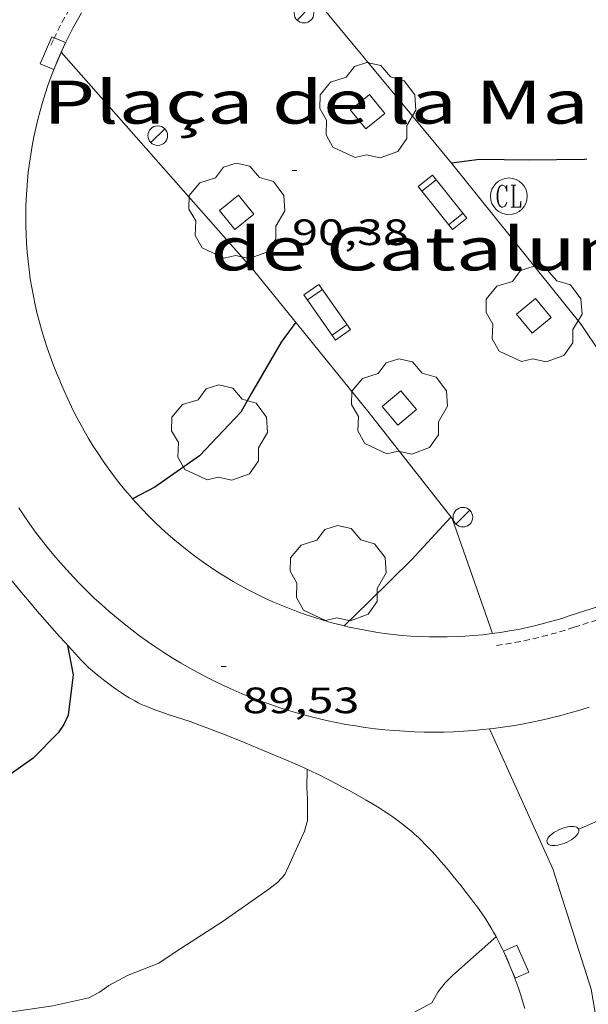
# Model space of a CAD drawing. Units: inches. Extents: x 452997 to 454003, y 4599997 to 4600502.
# Drawn here: x 453313 to 453336, y 4600129 to 4600169 of the extents above; entities that cross this region are included whole.
import ezdxf
from ezdxf.enums import TextEntityAlignment as Align

# ---------------------------------------------------------------- set-up
doc = ezdxf.new("R2010")
doc.units = ezdxf.units.IN
doc.header["$MEASUREMENT"] = 0
doc.linetypes.add('TRAZOS2', pattern=[0.375, 0.25, -0.125])
for name, color, linetype, lineweight in [('ARBRE', 7, 'Continuous', 0), ('BANC PUBLIC', 7, 'Continuous', 0), ('CORBA DE NIVELL', 7, 'Continuous', 0), ('CORBA MESTRA', 7, 'Continuous', 0), ('COTA ALTIMETRICA', 7, 'Continuous', 0), ('EIX VIA URBANA PAVIMENTADA', 7, 'Continuous', 0), ('EMBORNAL', 7, 'Continuous', 0), ('ESCOCELL', 7, 'Continuous', 0), ('FANAL', 7, 'Continuous', 0), ('PARTERRE DE GESPA', 7, 'Continuous', 0), ('REBAIX DE VORERA VIANANTS', 7, 'Continuous', 0), ('REGISTRE CLAVEGUERAM', 7, 'Continuous', 0), ('TEXT DE CARRER', 7, 'Continuous', 0), ('VORERA', 7, 'Continuous', 0)]:
    doc.layers.add(name, color=color, linetype=linetype, lineweight=lineweight)
doc.styles.add('Style-Arial', font='ARIAL.TTF')

# ---------------------------------------------------------------- blocks, each defined once
blk = doc.blocks.new('RCLAVC')
at = {"color": 0, "linetype": 'ByBlock', "lineweight": -2, "flags": 128}
for points in [[(-0.158, 0.43), (-0.122, 0.26), (-0.122, 0.6), (-0.158, 0.43), (-0.228, 0.544), (-0.332, 0.6), (-0.402, 0.6), (-0.508, 0.544), (-0.578, 0.43), (-0.612, 0.316), (-0.648, 0.146), (-0.648, -0.146), (-0.612, -0.316), (-0.578, -0.43), (-0.508, -0.544), (-0.402, -0.6), (-0.332, -0.6), (-0.228, -0.544), (-0.158, -0.43), (-0.122, -0.316)], [(-0.402, 0.6), (-0.472, 0.544), (-0.542, 0.43), (-0.578, 0.316), (-0.612, 0.146), (-0.612, -0.146), (-0.578, -0.316), (-0.542, -0.43), (-0.472, -0.544), (-0.402, -0.6)], [(0.122, 0.6), (0.368, 0.6)], [(0.226, 0.6), (0.226, -0.6)], [(0.262, 0.6), (0.262, -0.6)], [(0.122, -0.6), (0.648, -0.6), (0.648, -0.26), (0.612, -0.6)]]:
    blk.add_lwpolyline(points, dxfattribs=at)
at = {"color": 0, "linetype": 'ByBlock', "lineweight": -2}
blk.add_circle((-0.001401012718677521, -0.0007607361078262329), 1, dxfattribs=at)
blk = doc.blocks.new('EMBORN')
at = {"color": 0, "linetype": 'ByBlock', "lineweight": -2, "flags": 128}
blk.add_lwpolyline([(0, 0), (1.2, 0), (1.2, 0.6), (0, 0.6)], close=True, dxfattribs=at)
blk = doc.blocks.new('FANALD')
at = {"color": 0, "linetype": 'ByBlock', "lineweight": -2, "flags": 128}
for points in [[(-2.906, -0.006), (-2.898, -0.052), (-2.874, -0.096), (-2.836, -0.138), (-2.782, -0.176), (-2.716, -0.212), (-2.638, -0.242), (-2.55, -0.268), (-2.454, -0.286), (-2.352, -0.3), (-2.246, -0.306), (-2.142, -0.304), (-2.036, -0.298), (-1.936, -0.284), (-1.842, -0.262), (-1.756, -0.236), (-1.68, -0.204), (-1.616, -0.168), (-1.566, -0.128), (-1.532, -0.08600000000000001), (-1.51, -0.042), (-1.506, 0.004), (-1.518, 0.05), (-1.546, 0.094), (-1.588, 0.134), (-1.644, 0.174), (-1.714, 0.208), (-1.794, 0.236), (-1.884, 0.26), (-1.982, 0.278), (-2.084, 0.29), (-2.188, 0.294), (-2.294, 0.292), (-2.398, 0.282), (-2.498, 0.266), (-2.59, 0.246), (-2.674, 0.218), (-2.746, 0.184), (-2.808, 0.148), (-2.854, 0.106), (-2.886, 0.064), (-2.904, 0.018), (-2.906, -0.006)], [(0.198, -0.002), (0.19, 0.054), (0.166, 0.104), (0.13, 0.148), (0.084, 0.178), (0.03, 0.194), (-0.026, 0.194), (-0.08, 0.178), (-0.128, 0.148), (-0.166, 0.106), (-0.19, 0.056), (-0.198, 0), (-0.19, -0.056), (-0.168, -0.106), (-0.132, -0.15), (-0.08600000000000001, -0.18), (-0.032, -0.198), (0.024, -0.198), (0.078, -0.184), (0.126, -0.154), (0.164, -0.112), (0.188, -0.062), (0.198, -0.006), (0.198, -0.002)], [(2.898, -0.002), (2.89, 0.044), (2.866, 0.088), (2.828, 0.13), (2.774, 0.168), (2.708, 0.204), (2.63, 0.234), (2.542, 0.26), (2.446, 0.278), (2.344, 0.292), (2.238, 0.298), (2.134, 0.296), (2.028, 0.29), (1.928, 0.276), (1.834, 0.254), (1.748, 0.228), (1.672, 0.196), (1.608, 0.16), (1.558, 0.12), (1.524, 0.078), (1.502, 0.034), (1.498, -0.012), (1.51, -0.058), (1.538, -0.102), (1.58, -0.142), (1.636, -0.182), (1.706, -0.216), (1.786, -0.244), (1.876, -0.268), (1.974, -0.286), (2.076, -0.298), (2.18, -0.302), (2.286, -0.3), (2.39, -0.29), (2.49, -0.274), (2.582, -0.254), (2.666, -0.226), (2.738, -0.192), (2.8, -0.156), (2.846, -0.114), (2.878, -0.07200000000000001), (2.896, -0.026), (2.898, -0.002)], [(-1.506, -0.006), (-0.198, -0.006)], [(1.498, -0.002), (0.198, -0.002)]]:
    blk.add_lwpolyline(points, dxfattribs=at)
blk = doc.blocks.new('FANAL')
at = {"color": 0, "linetype": 'ByBlock', "lineweight": -2}
blk.add_line((0.283, 0.283), (-0.283, -0.283), dxfattribs=at)
blk.add_circle((0.0002620689868927002, 0.0006722288131713868), 0.40000000060146, dxfattribs=at)
blk = doc.blocks.new('BANC')
at = {"color": 0, "linetype": 'ByBlock', "lineweight": -2}
for p, q in [((0.002, 1.498), (0, 0)), ((4.502, 1.498), (0.002, 1.498)), ((4.5, -0.004), (4.502, 1.498)), ((0, 0), (4.5, -0.004))]:
    blk.add_line(p, q, dxfattribs=at)
at = {"color": 0, "linetype": 'ByBlock', "lineweight": -2, "flags": 128}
for points in [[(0.502, 1.498), (0.498, 0)], [(4, -0.004), (4.004, 1.498)]]:
    blk.add_lwpolyline(points, dxfattribs=at)
blk = doc.blocks.new('ESCOSE')
at = {"color": 0, "linetype": 'ByBlock', "lineweight": -2, "flags": 128}
blk.add_lwpolyline([(-0.5, -0.5), (0.5, -0.5), (0.5, 0.5), (-0.5, 0.5)], close=True, dxfattribs=at)
blk = doc.blocks.new('ARBRE')
at = {"color": 0, "linetype": 'ByBlock', "lineweight": -2, "flags": 128}
blk.add_lwpolyline([(-0.507, -1.872), (-1.415, -1.448), (-1.697, -0.9400000000000001), (-1.675, -0.342), (-1.951, 0.138), (-1.943, 0.686), (-1.511, 1.208), (-0.871, 1.406), (-0.543, 1.846), (-0.027, 2.012), (0.541, 1.882), (0.933, 1.428), (1.495, 1.262), (1.921, 0.6940000000000001), (1.969, 0.068), (1.593, -0.562), (1.593, -1.098), (1.229, -1.618), (0.505, -1.886), (-0.049, -1.762), (-0.507, -1.872)], dxfattribs=at)
blk = doc.blocks.new('COTA')
at = {"color": 0, "linetype": 'ByBlock', "lineweight": -2}
blk.add_line((0, 0), (0.2, 0), dxfattribs=at)

msp = doc.modelspace()

# ---------------------------------------------------------------- linework, layer by layer
at = {"layer": 'CORBA DE NIVELL', "color": 30, "linetype": 'Continuous', "lineweight": 0, "elevation": 89.00013798560002}
msp.add_lwpolyline([(453330.1703390979, 4600148.796881857), (453328.5703234377, 4600147.059891305), (453326.8383077702, 4600145.348901793), (453325.809504632, 4600144.354107255)], dxfattribs=at)
at = {"layer": 'CORBA DE NIVELL', "color": 30, "linetype": 'Continuous', "lineweight": 0, "flags": 128}
for points, elevation in [([(453325.809504632, 4600144.354107255), (453325.8092986252, 4600144.353908058)], 89.00013798560002), ([(453324.2972518333, 4600138.495910449), (453324.2892460392, 4600137.733909328), (453324.321242773, 4600137.296908408), (453324.318235932, 4600136.395907034), (453324.1902324632, 4600135.964907338), (453323.3892177764, 4600134.192910668), (453323.1052150142, 4600133.886912348), (453322.7372121902, 4600133.58991468), (453320.8301991043, 4600132.25492708), (453318.9581870667, 4600131.050939416), (453318.2471823375, 4600130.572944071)], 89.00013798560002), ([(453319.6761503483, 4600126.064926239), (453320.6691521306, 4600126.096918753), (453322.9931585942, 4600126.473901705), (453325.034167047, 4600127.170887299), (453327.3891760929, 4600127.881870532), (453329.3881873639, 4600128.958857035), (453329.6361909958, 4600129.386855816), (453329.940194411, 4600129.774854111), (453330.2461971845, 4600130.07785226), (453331.9232111354, 4600131.573841855), (453332.017211873, 4600131.651841263)], 88.00013643520002), ([(453286.9710851967, 4600124.161171437), (453289.3950931052, 4600124.708153892), (453289.8790939011, 4600124.714150229), (453291.928099005, 4600124.968135077), (453294.301107874, 4600125.652118132), (453296.5981163823, 4600126.304101714), (453298.4991242387, 4600126.951088293), (453300.555131607, 4600127.502073548), (453302.6381379776, 4600127.916058385), (453305.0011447066, 4600128.320041081), (453307.1331492562, 4600128.484025159), (453309.2281531947, 4600128.575009405), (453311.31015555, 4600128.459993429), (453311.7911566979, 4600128.512989861), (453313.9251623813, 4600128.825974154), (453315.3851671411, 4600129.154963587), (453315.823169626, 4600129.392960632), (453316.203172241, 4600129.659958163), (453316.995176633, 4600130.076952801), (453318.2471823375, 4600130.572944071)], 89.00013798560002)]:
    msp.add_lwpolyline(points, dxfattribs=dict(at, elevation=elevation))
at = {"layer": 'CORBA MESTRA', "color": 30, "linetype": 'Continuous', "lineweight": 30, "elevation": 90.00013953600002}
for points in [[(453335.7174585744, 4600163.409862425), (453335.6224583892, 4600163.404863139), (453333.3554546773, 4600163.3788803), (453331.3434517704, 4600163.406895609), (453330.1917296288, 4600163.243943837)], [(453323.8383896398, 4600156.751942236), (453323.2383825788, 4600155.943945535), (453322.0363648497, 4600153.852951414), (453321.5953582629, 4600153.074953552), (453319.9093421659, 4600151.29796359), (453318.0803296182, 4600150.017975483), (453317.1776077792, 4600149.542130864)]]:
    msp.add_lwpolyline(points, dxfattribs=at)
at = {"layer": 'CORBA MESTRA', "color": 30, "linetype": 'Continuous', "lineweight": 30, "elevation": 90.00013953600002, "flags": 128}
for points in [[(453330.1917296288, 4600163.243943837), (453330.1914487476, 4600163.243904097)], [(453317.1776077792, 4600149.542130864), (453317.1773246066, 4600149.541981597)], [(453314.526275032, 4600143.549992423), (453314.7582662791, 4600142.348988801), (453314.6992629173, 4600141.91798858), (453314.5432534642, 4600140.703987882), (453314.3652502443, 4600140.315988631), (453314.13324732, 4600139.977989867), (453313.1242379557, 4600138.949995928), (453311.7472284533, 4600137.979004872)]]:
    msp.add_lwpolyline(points, dxfattribs=at)
at = {"layer": 'EIX VIA URBANA PAVIMENTADA', "color": 1, "linetype": 'Continuous', "lineweight": 20}
for points, elevation in [([(453326.6752678053, 4600140.202896406), (453326.2772754973, 4600140.261883575), (453325.8812658253, 4600140.328906084), (453325.486273, 4600140.403894559), (453325.0922639113, 4600140.486916148), (453324.7002683249, 4600140.576910461), (453324.3112565178, 4600140.675937814), (453323.9232593146, 4600140.781935663), (453323.5372756121, 4600140.894906238), (453323.1542756894, 4600141.01690985), (453322.7732561572, 4600141.145953338), (453322.3952490286, 4600141.281971778), (453322.0202565449, 4600141.425960642), (453321.6482764615, 4600141.57692446), (453321.279277916, 4600141.735925847), (453320.9132586577, 4600141.901969338), (453320.5502518028, 4600142.074987782), (453320.1912584914, 4600142.25597888), (453319.8362742382, 4600142.442951689), (453319.4852704179, 4600142.6379643), (453319.1372767558, 4600142.838956397), (453318.7942624257, 4600143.047990521), (453318.4542582551, 4600143.263004132), (453318.1202631832, 4600143.484999382), (453317.7892782688, 4600143.712974121), (453317.4642693421, 4600143.94799765), (453317.1432694725, 4600144.189002894), (453316.8272798028, 4600144.436987548), (453316.51629809, 4600144.690956146), (453316.2102912226, 4600144.950975834), (453315.9092923104, 4600145.216979473), (453315.6143002542, 4600145.488969282), (453315.3242830426, 4600145.767010184), (453315.0403035541, 4600146.049974642), (453314.7613011537, 4600146.339985661), (453314.4883011216, 4600146.633991919), (453314.222306844, 4600146.933986577), (453313.9612851685, 4600147.239036861), (453313.7063034579, 4600147.550006167), (453313.4582899049, 4600147.865040096), (453313.2163140738, 4600148.184997574), (453312.9813086423, 4600148.510015139), (453312.7523078222, 4600148.840023408), (453312.529309371, 4600149.17402692)], 88.4621171549079), ([(453335.8112894142, 4600141.030826015), (453335.4283051204, 4600140.908793819), (453335.0422736015, 4600140.793857475), (453334.6542975848, 4600140.68780879), (453334.2642709992, 4600140.58786272), (453333.8722999161, 4600140.496804309), (453333.4782805049, 4600140.41284398), (453333.0832801395, 4600140.33684519), (453332.6862668043, 4600140.268872836), (453332.2882725121, 4600140.208862019), (453331.8902961646, 4600140.156814965), (453331.7424075154, 4600140.140565318)], 88.53221047214451)]:
    msp.add_lwpolyline(points, dxfattribs=dict(at, elevation=elevation))
at = {"layer": 'EIX VIA URBANA PAVIMENTADA', "color": 1, "linetype": 'Continuous', "lineweight": 20, "elevation": 88.28956439983841, "flags": 128}
msp.add_lwpolyline([(453331.7424075154, 4600140.140565318), (453331.4902737315, 4600140.112861468), (453331.0892703423, 4600140.076869511), (453330.6882826555, 4600140.047845847), (453330.2862831386, 4600140.027846316), (453329.8842662072, 4600140.014882199), (453329.4812705626, 4600140.010875096), (453329.0792895175, 4600140.013838512), (453328.6772624282, 4600140.025895409), (453328.275284154, 4600140.044853484), (453327.87429185, 4600140.072840142), (453327.4742810283, 4600140.107864448), (453327.0742903924, 4600140.151847988), (453326.6752812415, 4600140.202869174)], dxfattribs=at)
at = {"layer": 'EIX VIA URBANA PAVIMENTADA', "color": 1, "linetype": 'Continuous', "lineweight": 20}
for points in [[(453331.7424075154, 4600140.140565318, 88.28912847616327), (453331.7422758573, 4600140.140856511, 88.28913688326561)], [(453338.8329132101, 4600090.896726361, 86.2081336568832), (453337.6270880542, 4600114.186771619, 86.74013448169602), (453336.9091581198, 4600123.567791612, 87.28413532511364), (453335.9012016573, 4600129.511808475, 87.80413613132161), (453334.3262365006, 4600134.425828043, 88.12413662744963), (453331.7424075154, 4600140.140565318, 88.28912847616327)]]:
    msp.add_polyline3d(points, dxfattribs=at)
at = {"layer": 'PARTERRE DE GESPA', "color": 7, "linetype": 'Continuous', "lineweight": 0}
for points in [[(453320.2905215722, 4600174.864997238, 91.29414154221763), (453323.7324981062, 4600171.068965237, 90.97414104608961), (453329.5614537119, 4600164.026910091, 90.13413974375362), (453330.1917296288, 4600163.243943837, 90.0303686416828)], [(453314.2575412235, 4600167.778938222, 90.94613354129541), (453314.2574584535, 4600167.779032027, 90.94614100267842)], [(453331.870305632, 4600144.038861583, 88.52113724295842), (453330.2193387034, 4600148.734881389, 89.01413800730562), (453326.8403662656, 4600153.05791373, 89.59013890033602), (453322.1114030933, 4600158.877958636, 90.23813990499521), (453314.2575412235, 4600167.778938222, 90.94613354129541)], [(453330.1917296288, 4600163.243943837, 90.0303686416828), (453335.4894070278, 4600156.662853695, 89.15813823056321), (453336.295441062, 4600155.462866098, 89.0088248982243)]]:
    msp.add_polyline3d(points, dxfattribs=at)
at = {"layer": 'REBAIX DE VORERA VIANANTS', "color": 1, "linetype": 'TRAZOS2', "lineweight": 0, "extrusion": (0.01125667385696375, -0.02369670097767378, 0.9996558175974634), "elevation": -103815.1358901439}
msp.add_lwpolyline([(2383302.688306642, 3959309.335629418), (2383302.906801307, 3959309.517616122), (2383303.199359907, 3959309.751737964), (2383303.497846135, 3959309.97879276), (2383303.800529221, 3959310.19923271), (2383304.1077834, 3959310.413822305), (2383304.420708607, 3959310.621176162), (2383304.737749389, 3959310.822320244), (2383305.059543633, 3959311.014977419), (2383305.384227116, 3959311.20170971), (2383305.714135374, 3959311.38025439), (2383306.04680868, 3959311.552783271), (2383306.384308851, 3959311.717141105), (2383306.725576093, 3959311.87418913), (2383307.068793318, 3959312.023430875), (2383307.415439649, 3959312.165400719), (2383307.765872775, 3959312.30020706), (2383308.119683316, 3959312.426962325), (2383308.475502555, 3959312.545136593), (2383308.833800741, 3959312.656468187), (2383309.194185979, 3959312.759210115), (2383309.555994473, 3959312.854030466), (2383309.921229955, 3959312.941542176), (2383310.288154386, 3959313.021010571), (2383310.657038921, 3959313.091194632), (2383311.025653458, 3959313.153797004), (2383311.390443095, 3959313.208314865)], dxfattribs=at)
at = {"layer": 'REBAIX DE VORERA VIANANTS', "color": 1, "linetype": 'TRAZOS2', "lineweight": 0}
for points in [[(453335.1968259305, 4600144.29466215, 88.33607368132812), (453337.209424329, 4600144.932201314, 88.25213682590082), (453339.2269992869, 4600145.572318746, 88.16813669566723), (453339.391154777, 4600145.627035839, 88.16513669101603), (453339.5361858201, 4600145.678601211, 88.16713669411682), (453339.6632712262, 4600145.727064874, 88.17213670186882), (453339.8759364672, 4600145.812129099, 88.18613672357444), (453340.1870166473, 4600145.942678014, 88.21313676543524), (453340.2890984712, 4600145.98666629, 88.22200896767298)], [(453335.1968259305, 4600144.29466215, 88.33621348948412), (453334.8441752658, 4600144.180483087, 88.35413698404162), (453334.483863056, 4600144.072392419, 88.37313701349922), (453334.1188225681, 4600143.971338999, 88.39213704295682), (453333.7532276902, 4600143.879685759, 88.41213707396483), (453333.3875569081, 4600143.79546113, 88.43313710652323), (453333.017526206, 4600143.718159609, 88.45513714063202), (453332.646717565, 4600143.650180935, 88.47713717474082), (453332.2747515013, 4600143.589391585, 88.50013721040001), (453332.0255915174, 4600143.555073954, 88.5155299464448)], [(453335.195308757, 4600144.294181548, 88.33613695613441), (453335.1968259305, 4600144.29466215, 88.33607368132812)], [(453335.1983317494, 4600144.295149694, 88.33613695613441), (453335.1968259305, 4600144.29466215, 88.33621348948412)]]:
    msp.add_polyline3d(points, dxfattribs=at)
at = {"layer": 'VORERA', "color": 1, "linetype": 'Continuous', "lineweight": 0, "flags": 128}
for points, elevation in [([(453314.2575412235, 4600167.778938222), (453314.2584541554, 4600167.781041237), (453314.4114604502, 4600168.11203302), (453314.5704648348, 4600168.439028779), (453314.737467055, 4600168.762029059), (453314.9114675217, 4600169.082032998), (453315.0914774719, 4600169.398016597)], 90.89472172561183), ([(453317.1776077792, 4600149.542130864), (453317.0872950999, 4600149.644011056), (453316.8513184195, 4600149.921992794), (453316.6223346159, 4600150.205981304), (453316.3983442265, 4600150.493976071), (453316.181346715, 4600150.787977607), (453315.9703318794, 4600151.084995584), (453315.7663099203, 4600151.388020331), (453315.5693441828, 4600151.694991696), (453315.3783663556, 4600152.005974536), (453315.194370935, 4600152.320974069), (453315.017363156, 4600152.640985339), (453314.8473325482, 4600152.964018265), (453314.6843581622, 4600153.290997807), (453314.5293554424, 4600153.621004226), (453314.3803406333, 4600153.955022119), (453314.2393660711, 4600154.291001773), (453314.2163534233, 4600154.349014428)], 90.00678350654452)]:
    msp.add_lwpolyline(points, dxfattribs=dict(at, elevation=elevation))
at = {"layer": 'VORERA', "color": 1, "linetype": 'Continuous', "lineweight": 0}
for points, elevation in [([(453314.2163589005, 4600154.349006369), (453314.0733587465, 4600154.684013256), (453313.9383581367, 4600155.021021117), (453313.8103691586, 4600155.362004186), (453313.6893684617, 4600155.705012281), (453313.576367592, 4600156.051020762), (453313.4713779411, 4600156.40000531), (453313.3733762868, 4600156.750015472), (453313.2833744599, 4600157.103026024), (453313.2013835674, 4600157.458013234), (453313.1273805425, 4600157.814026327), (453313.06038858, 4600158.172015806), (453313.0023843553, 4600158.531031444), (453312.95139091, 4600158.891024059), (453312.9083970075, 4600159.25301765), (453312.8733906881, 4600159.61503772), (453312.8473948885, 4600159.978035305), (453312.8283981923, 4600160.341034777), (453312.8174007521, 4600160.705035816), (453312.8144022876, 4600161.069039012), (453312.819414187, 4600161.433020049), (453312.8324136699, 4600161.797027558), (453312.8544117121, 4600162.160038088), (453312.8834202478, 4600162.523026182), (453312.9204160806, 4600162.885041347), (453312.9654219928, 4600163.246034937), (453313.0184265948, 4600163.606031276), (453313.0794298856, 4600163.965030361), (453313.1474317084, 4600164.322032516), (453313.2244320922, 4600164.678037683), (453313.3084423991, 4600165.032021605), (453313.4004397187, 4600165.384033182), (453313.5004468344, 4600165.734023777), (453313.6084409612, 4600166.082042029), (453313.7234447272, 4600166.42703962), (453313.845447025, 4600166.770040281), (453313.9764587062, 4600167.110020819), (453314.1134573703, 4600167.447029064), (453314.2575412235, 4600167.778938222)], 90.56835204167874), ([(453325.809504632, 4600144.354107255), (453325.6663285529, 4600144.387880821), (453325.3133174817, 4600144.479894295), (453324.9612689699, 4600144.579943379), (453324.6123144047, 4600144.686903315), (453324.265316896, 4600144.801904079), (453323.9212657021, 4600144.923955853), (453323.5803136896, 4600145.053913517), (453323.2423079925, 4600145.190922191), (453322.906333166, 4600145.335901618), (453322.574299149, 4600145.487937273), (453322.2462797594, 4600145.646959079), (453321.9212804998, 4600145.812961819), (453321.6002958662, 4600145.985950707), (453321.2823365979, 4600146.166915566), (453320.9693074013, 4600146.353946835), (453320.6602928311, 4600146.547964256), (453320.3552928866, 4600146.748967827), (453320.0552968274, 4600146.955967734), (453319.7593153946, 4600147.16995379), (453319.4693323428, 4600147.389941398), (453319.1832901012, 4600147.616985238), (453318.9023255625, 4600147.849955331), (453318.6262910928, 4600148.088991836), (453318.3563288216, 4600148.333959812), (453318.0912966189, 4600148.584994202), (453317.8313368851, 4600148.840959808), (453317.5773017151, 4600149.102997042), (453317.329338742, 4600149.370965755), (453317.1776077792, 4600149.542130864)], 88.99546650371434), ([(453335.0443130418, 4600144.770841546), (453334.6953139962, 4600144.657841785), (453334.34528852, 4600144.552867191), (453333.9913217091, 4600144.454836991), (453333.6363337048, 4600144.365826996), (453333.280314032, 4600144.283847129), (453332.921273707, 4600144.208886954), (453332.5612859992, 4600144.142876904), (453332.2002666284, 4600144.083896985), (453331.8373053824, 4600144.033861976), (453331.474306966, 4600143.990862318), (453331.1092876243, 4600143.955882607), (453330.7443101633, 4600143.928863205), (453330.3793007674, 4600143.909874192), (453330.0132649411, 4600143.898910344), (453329.6472762297, 4600143.896901848), (453329.2823186601, 4600143.901863843), (453328.9163346608, 4600143.914851006), (453328.5513132201, 4600143.935873776), (453328.1873229202, 4600143.963867038), (453327.8233059215, 4600144.00088573), (453327.4603252959, 4600144.045869946), (453327.099301728, 4600144.098894993), (453326.7383200394, 4600144.15988035), (453326.379290172, 4600144.227911497), (453326.0222911751, 4600144.303913394), (453325.809504632, 4600144.354107255)], 88.33609587990213)]:
    msp.add_lwpolyline(points, dxfattribs=dict(at, elevation=elevation))
for points in [[(453317.6572612436, 4600141.092964857, 89.65713900421282), (453317.5692614031, 4600141.131965585, 89.66613901816642), (453317.4052617406, 4600141.209966951, 89.68213904297282), (453317.2642620836, 4600141.283968135, 89.69513906312804), (453317.1432624044, 4600141.350969157, 89.70813908328321), (453317.038262712, 4600141.41297005, 89.71813909878722), (453316.8562632796, 4600141.524971604, 89.73613912669443), (453316.7222637395, 4600141.612972758, 89.75013914840001), (453316.5232644629, 4600141.748974479, 89.77113918095841), (453316.3272652365, 4600141.890976186, 89.79213921351682), (453316.1462659726, 4600142.024977767, 89.81213924452481), (453315.9902666337, 4600142.143979135, 89.82913927088164), (453315.855267221, 4600142.248980322, 89.84513929568801), (453315.7392677544, 4600142.342981349, 89.85813931584322), (453315.5392687115, 4600142.509983125, 89.88213935305282), (453315.39226947, 4600142.639984442, 89.90013938096001), (453315.2852700629, 4600142.739985408, 89.91313940111523), (453315.1282709879, 4600142.893986838, 89.93313943212324), (453315.0512714679, 4600142.972987545, 89.94213944607684), (453314.9762719663, 4600143.05398824, 89.95213946158081), (453314.6782739929, 4600143.381991009, 89.98813951739521), (453314.418275775, 4600143.669993429, 90.01713956235683), (453314.1922773368, 4600143.921995533, 90.04113959956642), (453313.7992800964, 4600144.365999203, 90.07813965693121), (453313.5062821763, 4600144.700001944, 90.10313969569124), (453313.288283758, 4600144.953003991, 90.12113972359842), (453312.9632861374, 4600145.333007046, 90.14513976080802), (453312.6422885534, 4600145.717010076, 90.16813979646723), (453311.0743004628, 4600147.607024904, 90.27613996391042)], [(453335.0443161069, 4600144.770838634, 88.33613695613441), (453337.0583240702, 4600145.408824341, 88.25213682590082)], [(453333.189191413, 4600128.715827818, 87.68813595147522), (453333.1251930059, 4600128.938828649, 87.70713598093283), (453333.0651943848, 4600129.132829405, 87.7231360057392), (453333.0111955834, 4600129.301830078, 87.73713602744482), (453332.9121976606, 4600129.595831284, 87.76313606775521), (453332.8341992014, 4600129.814832216, 87.78413610031363), (453332.7102014826, 4600130.140833662, 87.81513614837601), (453332.5792037455, 4600130.465835159, 87.84813619953921), (453332.4742054644, 4600130.713836341, 87.87613624295042), (453332.3782069393, 4600130.927837402, 87.90213628326082), (453332.2922082097, 4600131.11283834, 87.92613632047042), (453332.2132093087, 4600131.27383919, 87.94813635457923), (453332.1432102625, 4600131.413839938, 87.9671363840368), (453332.0152119002, 4600131.655841284, 88.00113643675041), (453331.915213111, 4600131.835842322, 88.02613647551043), (453331.8382140007, 4600131.968843113, 88.04513650496801), (453331.717215323, 4600132.167844339, 88.0711365452784), (453331.5922166164, 4600132.363845591, 88.09613658403842), (453331.4142183436, 4600132.627847352, 88.12813663365121), (453331.2542198179, 4600132.854848917, 88.15613667706243), (453331.1122210849, 4600133.050850298, 88.18013671427204), (453330.9852221779, 4600133.220851527, 88.20113674683044), (453330.7582240567, 4600133.514853704, 88.23713680264483), (453330.5852254425, 4600133.732855354, 88.26313684295522), (453330.3222275008, 4600134.057857853, 88.30013690032001), (453330.0532295344, 4600134.380860396, 88.33613695613441), (453329.8912307401, 4600134.572861923, 88.35613698714243), (453329.749231787, 4600134.739863258, 88.37313701349922), (453329.6232326843, 4600134.883864438, 88.38713703520482), (453329.3992342264, 4600135.132866524, 88.41213707396483), (453329.2282353574, 4600135.316868107, 88.43013710187203), (453329.0972361786, 4600135.45186931, 88.44413712357762), (453328.9962367883, 4600135.552870233, 88.45513714063202), (453328.8432376741, 4600135.700871623, 88.47113716543842), (453328.6852385293, 4600135.845873048, 88.48813719179522), (453328.5702391174, 4600135.946874077, 88.50113721195042), (453328.4622396556, 4600136.03987504, 88.51213722900482), (453328.2552406169, 4600136.208876872, 88.53513726466403), (453328.0712414091, 4600136.350878488, 88.55513729567204), (453327.9072420729, 4600136.47187992, 88.57313732357923), (453327.7622426296, 4600136.57488118, 88.58913734838562), (453327.6342430988, 4600136.662882288, 88.60313737009123), (453327.4072438775, 4600136.811884242, 88.62713740730082), (453327.2352444379, 4600136.920885715, 88.64613743675841), (453326.9732452381, 4600137.07988795, 88.67513748172001), (453326.7072459942, 4600137.233890207, 88.70413752668163), (453326.3522469613, 4600137.43389321, 88.74513759024802), (453326.0402477827, 4600137.605895845, 88.78313764916321), (453325.7672484823, 4600137.753898146, 88.81713770187683), (453325.527249089, 4600137.882900166, 88.84813774993921), (453325.1052500965, 4600138.101903708, 88.90313783521123), (453324.7872508174, 4600138.261906369, 88.94313789722722), (453324.5462513316, 4600138.378908379, 88.97313794373922), (453324.1832520662, 4600138.549911398, 89.01613801040642), (453323.9992524107, 4600138.632912923, 89.03613804141442), (453323.8152527476, 4600138.714914447, 89.05613807242241), (453323.368253519, 4600138.907918137, 89.10113814219041), (453322.9762541708, 4600139.073921368, 89.13713819800482), (453322.2882552742, 4600139.359927033, 89.19813829257923), (453321.7712560736, 4600139.570931283, 89.24213836079682), (453320.9932572272, 4600139.881937668, 89.31013846622402), (453320.6042577926, 4600140.035940858, 89.34613852203842), (453320.2142583488, 4600140.188944054, 89.38413858095362), (453320.0622585532, 4600140.246945297, 89.40013860576002), (453319.775258905, 4600140.351947638, 89.43013865227203), (453319.5222591728, 4600140.438949692, 89.45813869568322), (453318.6342600269, 4600140.732956885, 89.55713884917282), (453318.4132602609, 4600140.80895868, 89.58113888638242), (453318.082260643, 4600140.926961374, 89.61513893909603), (453317.9172608576, 4600140.988962723, 89.63213896545282), (453317.753261089, 4600141.052964066, 89.64813899025923), (453317.6572612436, 4600141.092964857, 89.65713900421282)]]:
    msp.add_polyline3d(points, dxfattribs=at)

# ---------------------------------------------------------------- block references
at = {"layer": 'ARBRE', "color": 3, "linetype": 'Continuous', "lineweight": 0, "xscale": 1.000001550400009, "yscale": 1.000001550399986, "zscale": 1.0000015504, "rotation": 359.9995652666707}
for p in [(453326.7714594398, 4600165.351933314, 90.37214011274881), (453321.4284199562, 4600161.239967479, 90.38814013755523), (453333.5564067094, 4600157.01586891, 89.40413861196163), (453328.0673696323, 4600153.250904719, 89.54813883521922), (453320.7213501474, 4600152.183958803, 90.56414041042564), (453325.5623140926, 4600146.442913172, 89.69213905847684)]:
    msp.add_blockref('ARBRE', p, dxfattribs=at)
at = {"layer": 'BANC PUBLIC', "color": 7, "linetype": 'Continuous', "lineweight": 0, "zscale": 0.5000007752000001}
for p, xscale, yscale, rotation in [((453330.8194327555, 4600161.007895865, 90.63614052205442), 0.5000007382068372, 0.5000007382068361, 128.6491232174195), ((453324.1703986146, 4600157.866941446, 90.71614064608643), 0.5000014239026309, 0.5000014239026314, 305.0365244194591)]:
    msp.add_blockref('BANC', p, dxfattribs=dict(at, xscale=xscale, yscale=yscale, rotation=rotation))
at = {"layer": 'COTA ALTIMETRICA', "color": 7, "linetype": 'Continuous', "lineweight": 0, "xscale": 1.000001550400009, "yscale": 1.000001550399986, "zscale": 1.0000015504, "rotation": 359.9995652666707}
for p in [(453323.6864364544, 4600162.952953003, 90.38414013135362), (453320.7962782124, 4600142.687943513, 89.53213881041283)]:
    msp.add_blockref('COTA', p, dxfattribs=at)
at = {"layer": 'EMBORNAL', "color": 7, "linetype": 'Continuous', "lineweight": 0, "zscale": 1.0000015504}
for p, xscale, yscale, rotation in [((453313.9624526469, 4600167.074033173, 90.88014090035202), 1.000003597999716, 1.000003597999722, 66.70298711332508), ((453332.3152078659, 4600131.062838088, 87.91913630961763), 1.000003505809753, 1.000003505809758, 293.6690761099634)]:
    msp.add_blockref('EMBORN', p, dxfattribs=dict(at, xscale=xscale, yscale=yscale, rotation=rotation))
at = {"layer": 'ESCOCELL', "color": 1, "linetype": 'Continuous', "lineweight": 0, "zscale": 1.0000015504}
for p, xscale, yscale, rotation in [((453326.7714594398, 4600165.351933314, 90.37214011274881), 1.000001550400006, 1.000001550399986, 309.3149905598151), ((453321.4284199562, 4600161.239967479, 90.38814013755523), 1.000002934032178, 1.000002934032182, 308.6705821694686), ((453333.5564067094, 4600157.01586891, 89.40413861196163), 1.000002648333004, 1.000002648333009, 129.1974383855787)]:
    msp.add_blockref('ESCOSE', p, dxfattribs=dict(at, xscale=xscale, yscale=yscale, rotation=rotation))
at = {"layer": 'ESCOCELL', "color": 1, "linetype": 'Continuous', "lineweight": 0, "zscale": 1.0000015504, "rotation": 129.7266346257623}
msp.add_blockref('ESCOSE', (453328.0673696323, 4600153.250904719, 89.54813883521922), dxfattribs=at)
at = {"layer": 'FANAL', "color": 7, "linetype": 'Continuous', "lineweight": 0, "zscale": 1.0000015504}
for name, p, xscale, yscale, rotation in [('FANAL', (453324.1744859458, 4600169.375959258, 90.78214074841283), 1.000001550400009, 1.000001550399986, 359.9995652666707), ('FANAL', (453318.2034387432, 4600164.374996809, 90.68614059957443), 1.000001550400009, 1.000001550399986, 359.9995652666707), ('FANAL', (453330.6603397969, 4600148.788878127, 88.91813785846723), 1.000001550400009, 1.000001550399986, 359.9995652666707), ('FANALD', (453336.7622570686, 4600136.638812992, 88.33913696078561), 1.000002631582009, 1.000002631582021, 203.3371323745361)]:
    msp.add_blockref(name, p, dxfattribs=dict(at, xscale=xscale, yscale=yscale, rotation=rotation))
at = {"layer": 'REGISTRE CLAVEGUERAM', "color": 7, "linetype": 'Continuous', "lineweight": 0, "xscale": 0.7500011627999923, "yscale": 0.7500011628000038, "zscale": 0.7500011628000001, "rotation": 359.9995652666702}
msp.add_blockref('RCLAVC', (453332.5394421674, 4600161.896884194, 89.74013913289602), dxfattribs=at)

# ---------------------------------------------------------------- texts
at = {"layer": 'COTA ALTIMETRICA', "color": 7, "linetype": 'Continuous', "lineweight": 0, "style": 'Style-Arial', "width": 1.333331428571429}
for s, p in [('90,38', (453323.6864212793, 4600160.952949902, 90.38414013135362)), ('89,53', (453321.6652730723, 4600141.832935594, 89.53213881041283))]:
    msp.add_text(s, height=1.05000162792, rotation=359.99956526667, dxfattribs=at).set_placement(p, align=Align.TOP_LEFT)
at = {"layer": 'TEXT DE CARRER', "color": 7, "linetype": 'Continuous', "lineweight": 0, "style": 'Style-Arial', "width": 1.401142058432482}
for s, p in [('Plaça de la Mancomunitat ', (453313.5229323015, 4600164.314950353)), ('de Catalunya', (453320.360510452, 4600158.321296953))]:
    msp.add_text(s, height=1.759982728672992, dxfattribs=at).set_placement(p, align=Align.BOTTOM_LEFT)

doc.saveas('drawing.dxf')
